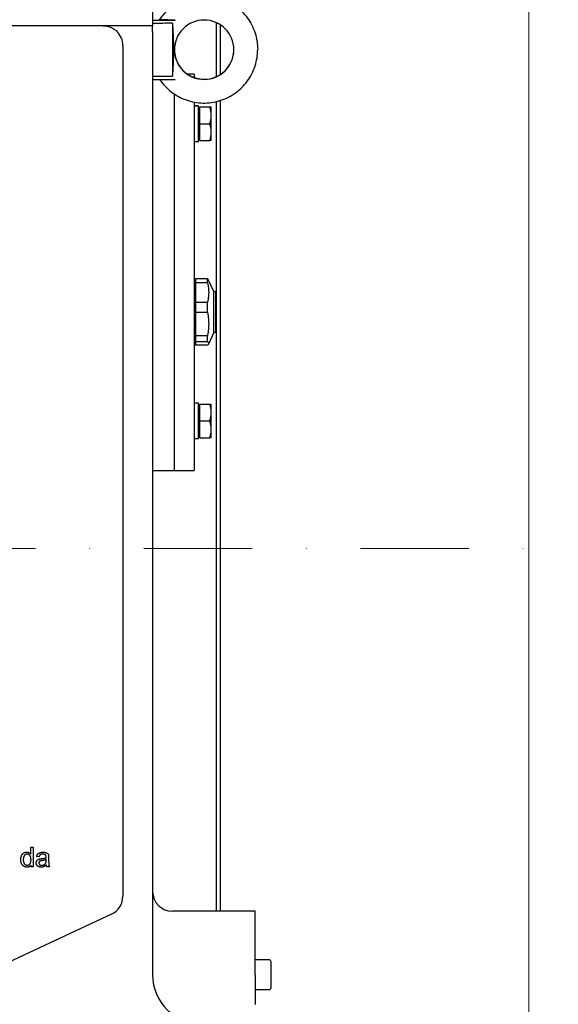
# Model space of a CAD drawing. Units: millimetres. Extents: x 668 to 8987, y 84 to 11713.
# Drawn here: x 2004 to 2276, y 6267 to 6764 of the extents above; entities that cross this region are included whole.
import ezdxf

# ---------------------------------------------------------------- set-up
doc = ezdxf.new("R2010")
doc.units = ezdxf.units.MM
doc.header["$LTSCALE"] = 43
doc.linetypes.add('DASHDOT2', pattern=[12.7, 6.35, -3.175, 0, -3.175])
doc.linetypes.add('LONG_DASH_DOTTED', pattern=[0.3001, 0.2362, -0.0295, 0.0049, -0.0295])
for name, color, linetype, lineweight in [('Center Mark(Hillmar_metric)', 7, 'LONG_DASH_DOTTED', 18), ('Dimensions(Hillmar_metric)', 7, 'Continuous', 13), ('Visible Edges(Hillmar_metric)', 7, 'Continuous', 25)]:
    doc.layers.add(name, color=color, linetype=linetype, lineweight=lineweight)
doc.styles.add('Hillmar_metric_Dimensions', font='arial.ttf')
doc.dimstyles.new('DEFAULT-ISO-Method 1b-Hillmar_metric', dxfattribs={"dimscale": 43, "dimtxt": 2, "dimasz": 2.5, "dimexe": 1, "dimexo": 1, "dimgap": 0.25, "dimtad": 1, "dimtih": 1, "dimtoh": 1, "dimrnd": 1e-08, "dimdsep": 46, "dimtxsty": 'Hillmar_metric_Dimensions', "dimcen": 0.09, "dimdle": 8, "dimclrd": 7, "dimclre": 7, "dimclrt": 7, "dimazin": 2, "dimtfac": 0.75, "dimtmove": 0, "dimatfit": 3, "dimfxl": 1, "dimtolj": 1, "dimlwd": 9, "dimlwe": 9, "dimarcsym": 0})

# ---------------------------------------------------------------- blocks, each defined once
blk = doc.blocks.new('*D27')
at = {"layer": 'Defpoints', "color": 0, "linetype": 'Continuous', "transparency": 16777216}
for p in [(1658.07, 6497.24), (2118.07, 5966.14), (2689.15, 5966.14)]:
    blk.add_point(p, dxfattribs=at)
at = {"layer": 'Dimensions(Hillmar_metric)', "color": 7, "linetype": 'Continuous', "lineweight": 9, "transparency": 16777216}
for p, q in [((2689.15, 6389.74), (2689.15, 6286.38)), ((2689.15, 6073.64), (2689.15, 6177)), ((2161.07, 5966.14), (2732.15, 5966.14))]:
    blk.add_line(p, q, dxfattribs=at)
at = {"layer": 'Dimensions(Hillmar_metric)', "color": 7, "linetype": 'Continuous', "transparency": 16777216}
for points in [[(2671.23, 6389.74), (2707.06, 6389.74), (2689.15, 6497.24)], [(2671.23, 6073.64), (2707.06, 6073.64), (2689.15, 5966.14)]]:
    blk.add_solid(points, dxfattribs=at)
at = {"layer": 'Dimensions(Hillmar_metric)', "color": 7, "linetype": 'Continuous', "lineweight": 13, "transparency": 16777216, "insert": (2689.15, 6231.69), "char_height": 86, "attachment_point": 5, "style": 'Hillmar_metric_Dimensions'}
blk.add_mtext('\\A1;531', dxfattribs=at)
blk = doc.blocks.new('*D33')
at = {"layer": 'Defpoints', "color": 0, "linetype": 'Continuous', "transparency": 16777216}
for p in [(1164.07, 6908.53), (2261.07, 6876.14), (2261.07, 5277.16)]:
    blk.add_point(p, dxfattribs=at)
at = {"layer": 'Dimensions(Hillmar_metric)', "color": 7, "linetype": 'Continuous', "lineweight": 9, "transparency": 16777216}
for p, q in [((1164.07, 6865.53), (1164.07, 5234.16)), ((2261.07, 6833.14), (2261.07, 5234.16)), ((1271.57, 5277.16), (2153.57, 5277.16))]:
    blk.add_line(p, q, dxfattribs=at)
at = {"layer": 'Dimensions(Hillmar_metric)', "color": 7, "linetype": 'Continuous', "transparency": 16777216}
for points in [[(1271.57, 5295.07), (1271.57, 5259.24), (1164.07, 5277.16)], [(2153.57, 5295.07), (2153.57, 5259.24), (2261.07, 5277.16)]]:
    blk.add_solid(points, dxfattribs=at)
at = {"layer": 'Dimensions(Hillmar_metric)', "color": 7, "linetype": 'Continuous', "lineweight": 13, "transparency": 16777216, "insert": (1712.57, 5331.82), "char_height": 86, "attachment_point": 5, "style": 'Hillmar_metric_Dimensions'}
blk.add_mtext('\\A1;1100', dxfattribs=at)
blk = doc.blocks.new('*D34')
at = {"layer": 'Defpoints', "color": 0, "linetype": 'Continuous', "transparency": 16777216}
for p in [(1658.07, 6497.24), (2136.07, 6222.14), (2416.07, 6222.14)]:
    blk.add_point(p, dxfattribs=at)
at = {"layer": 'Dimensions(Hillmar_metric)', "color": 7, "linetype": 'Continuous', "lineweight": 9, "transparency": 16777216}
for p, q in [((2416.07, 6604.74), (2416.07, 6712.24)), ((2416.07, 6497.24), (2416.07, 6389.74)), ((2416.07, 6389.74), (2416.07, 6329.64)), ((2416.07, 6222.14), (2416.07, 6329.64)), ((2179.07, 6222.14), (2459.07, 6222.14)), ((2416.07, 6114.64), (2416.07, 6007.14))]:
    blk.add_line(p, q, dxfattribs=at)
at = {"layer": 'Dimensions(Hillmar_metric)', "color": 7, "linetype": 'Continuous', "transparency": 16777216}
for points in [[(2398.15, 6604.74), (2433.98, 6604.74), (2416.07, 6497.24)], [(2398.15, 6114.64), (2433.98, 6114.64), (2416.07, 6222.14)]]:
    blk.add_solid(points, dxfattribs=at)
at = {"layer": 'Dimensions(Hillmar_metric)', "color": 7, "linetype": 'Continuous', "lineweight": 13, "transparency": 16777216, "insert": (2410.13, 6804.32), "char_height": 86, "attachment_point": 5, "style": 'Hillmar_metric_Dimensions'}
blk.add_mtext('\\A1;275', dxfattribs=at)

msp = doc.modelspace()

# ---------------------------------------------------------------- linework, layer by layer
at = {"layer": 'Center Mark(Hillmar_metric)', "linetype": 'DASHDOT2', "ltscale": 0.2}
msp.add_line((2996.0651, 6497.243), (1363.5682, 6497.243), dxfattribs=at)
at = {"layer": 'Visible Edges(Hillmar_metric)'}
for p, q in [((2071.3182, 6781.143), (2071.3182, 6761.143)), ((2071.3182, 6761.143), (1457.3182, 6761.143)), ((2071.3182, 6764.0343), (2082.7487, 6764.038)), ((2071.3182, 6758.143), (2071.3182, 6761.143)), ((2074.8682, 6764.1287), (2074.8682, 6764.1537)), ((2081.3182, 6762.4142), (2081.3182, 6735.6644)), ((2103.5682, 6735.5135), (2103.5682, 6762.6808)), ((2105.5519, 6736.6102), (2105.5519, 6761.5839)), ((2071.3182, 6758.143), (2071.3182, 6282.143)), ((2056.3182, 6751.143), (2056.3182, 6321.7017)), ((2082.3182, 6749.0365), (2082.3182, 6749.0427)), ((2092.3182, 6736.643), (2089.0457, 6736.643)), ((2092.3182, 6736.643), (2092.3182, 6735.0123)), ((2071.3182, 6734.0378), (2082.7487, 6734.0415)), ((2082.3182, 6536.643), (2082.3182, 6726.6845)), ((2092.3182, 6722.6043), (2092.3182, 6711.643)), ((2093.7561, 6720.693), (2092.3182, 6720.693)), ((2094.5182, 6702.593), (2094.5182, 6720.6823)), ((2095.1183, 6720.143), (2100.1591, 6720.143)), ((2095.1183, 6711.643), (2095.1183, 6720.143)), ((2100.9183, 6715.893), (2100.9183, 6720.143)), ((2103.5682, 6314.143), (2103.5682, 6722.8734)), ((2105.5519, 6314.143), (2105.5519, 6723.4266)), ((2095.1183, 6719.343), (2094.5182, 6719.343)), ((2100.9183, 6707.393), (2100.9183, 6715.893)), ((2082.3182, 6561.643), (2082.3182, 6711.643)), ((2092.3182, 6711.643), (2092.3182, 6561.643)), ((2095.1183, 6711.643), (2100.1591, 6711.643)), ((2095.1183, 6703.143), (2095.1183, 6711.643)), ((2100.9183, 6703.143), (2100.9183, 6707.393)), ((2094.5182, 6702.593), (2092.3182, 6702.593)), ((2095.1183, 6703.943), (2094.5182, 6703.943)), ((2095.1183, 6703.143), (2100.1591, 6703.143)), ((2092.3182, 6633.675), (2092.5957, 6633.675)), ((2092.5957, 6619.0284), (2092.5957, 6633.675)), ((2092.5957, 6632.258), (2093.1407, 6632.258)), ((2099.0184, 6633.3882), (2093.1407, 6633.3882)), ((2093.1407, 6631.5815), (2093.1407, 6633.3882)), ((2093.1407, 6621.4281), (2093.1407, 6631.5815)), ((2093.1407, 6631.5815), (2099.0184, 6631.5815)), ((2099.0184, 6631.5815), (2099.0184, 6633.3882)), ((2102.2257, 6627.015), (2099.527, 6632.8022)), ((2102.2257, 6618.0956), (2102.2257, 6627.015)), ((2102.2257, 6627.015), (2102.4237, 6627.015)), ((2103.2957, 6607.2366), (2103.2957, 6626.143)), ((2099.0184, 6621.4281), (2093.1407, 6621.4281)), ((2093.1407, 6619.0589), (2093.1407, 6621.4281)), ((2099.0184, 6619.0589), (2099.0184, 6621.4281)), ((2092.5957, 6599.611), (2092.5957, 6619.0284)), ((2093.1407, 6616.6421), (2093.1407, 6619.0589)), ((2093.1407, 6616.6421), (2099.0184, 6616.6421)), ((2093.1407, 6604.6829), (2093.1407, 6616.6421)), ((2099.0184, 6616.6421), (2099.0184, 6619.0589)), ((2102.2257, 6606.271), (2102.2257, 6618.0956)), ((2102.2257, 6606.271), (2099.527, 6600.4837)), ((2102.2257, 6606.271), (2102.4237, 6606.271)), ((2103.2957, 6607.143), (2103.2957, 6607.2366)), ((2092.5957, 6601.028), (2093.1407, 6601.028)), ((2099.0184, 6604.6829), (2093.1407, 6604.6829)), ((2093.1407, 6601.7036), (2093.1407, 6604.6829)), ((2093.1407, 6599.8977), (2093.1407, 6601.7036)), ((2093.1407, 6601.7036), (2099.0184, 6601.7036)), ((2099.0184, 6601.7036), (2099.0184, 6604.6829)), ((2092.3182, 6599.611), (2092.5957, 6599.611)), ((2099.0184, 6599.8977), (2093.1407, 6599.8977)), ((2093.7561, 6570.693), (2092.3182, 6570.693)), ((2094.5182, 6552.593), (2094.5182, 6570.6823)), ((2095.1183, 6569.343), (2094.5182, 6569.343)), ((2095.1183, 6570.143), (2100.1591, 6570.143)), ((2095.1183, 6561.643), (2095.1183, 6570.143)), ((2100.9183, 6565.893), (2100.9183, 6570.143)), ((2100.9183, 6557.393), (2100.9183, 6565.893)), ((2092.3182, 6561.643), (2092.3182, 6536.643)), ((2095.1183, 6561.643), (2100.1591, 6561.643)), ((2095.1183, 6553.143), (2095.1183, 6561.643)), ((2100.9183, 6553.143), (2100.9183, 6557.393)), ((2094.5182, 6552.593), (2092.3182, 6552.593)), ((2095.1183, 6553.943), (2094.5182, 6553.943)), ((2095.1183, 6553.143), (2100.1591, 6553.143)), ((2071.3182, 6536.643), (2082.3182, 6536.643)), ((2082.3182, 6536.643), (2092.3182, 6536.643)), ((2009.8748, 6346.5801), (2011.1019, 6346.5801)), ((2009.8748, 6342.9978), (2009.8748, 6346.5801)), ((2011.1019, 6346.5801), (2011.1019, 6336.5801)), ((2009.9662, 6336.5801), (2009.9662, 6337.4947)), ((2014.0287, 6341.5953), (2012.8245, 6341.7554)), ((2017.6492, 6339.7661), (2017.6568, 6340.2157)), ((2018.8916, 6341.2523), (2018.8916, 6339.6136)), ((2011.1019, 6336.5801), (2009.9662, 6336.5801)), ((2019.2803, 6336.5801), (2017.9998, 6336.5801)), ((2050.5443, 6312.6386), (1976.5682, 6278.143)), ((2123.0682, 6314.143), (2081.3182, 6314.143)), ((2123.0682, 6282.143), (2123.0682, 6314.143)), ((2130.0682, 6289.643), (2123.0682, 6289.643)), ((2131.0682, 6275.643), (2131.0682, 6288.643)), ((2123.0682, 6282.143), (2123.0682, 6267.143)), ((2123.0682, 6274.643), (2130.0682, 6274.643))]:
    msp.add_line(p, q, dxfattribs=at)
for centre, radius, start, end in [((2046.3182, 6751.143), 10, 0, 44.427004), ((2102.4237, 6626.143), 0.872, 0, 90), ((2102.4237, 6607.143), 0.872, 270, 0), ((2081.3182, 6324.143), 10, 180, 270), ((2046.3182, 6321.7017), 10, 295, 0), ((2130.0682, 6288.643), 1, 0, 90), ((2096.3182, 6282.143), 25, 180, 270), ((2130.0682, 6275.643), 1, 270, 0)]:
    msp.add_arc(centre, radius, start, end, dxfattribs=at)
for centre, major_axis, ratio, start_param, end_param in [((2400.7643, 6749.143), (705.956, 0.2292), 0.0212453, 2.04035787, 2.05630755), ((2097.3182, 6749.0445), (12.2705, 8.6305), 0.99965524, 2.52898636, 8.81175851), ((2400.7643, 6749.143), (705.956, 0.2292), 0.0212453, 4.22686396, 4.24281364), ((2093.7561, 6711.643), (15.6751, 0), 0.57735027, 1.52215837, 1.66265702), ((2095.2803, 6711.643), (15.6751, 0), 0.57735027, 1.61943429, 1.76090858), ((2093.7561, 6561.643), (15.6751, 0), 0.57735027, 1.52215837, 1.66265702), ((2095.2803, 6561.643), (15.6751, 0), 0.57735027, 1.61943429, 1.76090858)]:
    msp.add_ellipse(centre, major_axis=major_axis, ratio=ratio, start_param=start_param, end_param=end_param, dxfattribs=at)
for points, knots in [([(2074.8685, 6764.1545), (2076.4683, 6766.5482), (2078.4542, 6768.6834), (2082.9979, 6772.2213), (2085.5551, 6773.6234), (2090.9819, 6775.5525), (2093.8508, 6776.0791), (2099.61, 6776.2031), (2102.4993, 6775.8004), (2108.0058, 6774.1062), (2110.6219, 6772.8151), (2115.3161, 6769.4749), (2117.3933, 6767.4265), (2120.7984, 6762.7799), (2122.1257, 6760.1825), (2123.8753, 6754.7661), (2124.3182, 6751.9547), (2124.3182, 6749.143)], [-2.5525786, -2.5525786, -2.5525786, -2.5525786, -2.23263911, -2.23263911, -1.91266458, -1.91266458, -1.59264518, -1.59264518, -1.27258856, -1.27258856, -0.95251716, -0.95251716, -0.63245925, -0.63245925, -0.31243774, -0.31243774, 0, 0, 0, 0]), ([(2046.3182, 6761.143), (2047.5434, 6761.143), (2048.8574, 6760.9068), (2050.711, 6760.1512), (2051.3094, 6759.8349), (2052.4394, 6759.0797), (2052.9707, 6758.6418), (2053.4596, 6758.143)], [0, 0, 0, 0, 0.419079984, 0.419079984, 0.628619975, 0.628619975, 0.838159967, 0.838159967, 0.838159967, 0.838159967]), ([(2082.7487, 6764.038), (2081.2957, 6764.0375), (2080.0242, 6764.0411), (2078.0191, 6764.0529), (2077.2265, 6764.0605), (2076.0493, 6764.0777), (2075.6049, 6764.087), (2075.1598, 6764.1025), (2075.0506, 6764.1076), (2074.9049, 6764.1181), (2074.8682, 6764.1234), (2074.8682, 6764.1287)], [0, 0, 0, 0, 0.43597976, 0.43597976, 0.81700717, 0.81700717, 1.14646161, 1.14646161, 1.30134969, 1.30134969, 1.45440639, 1.45440639, 1.45440639, 1.45440639]), ([(2074.9306, 6734.039), (2076.5195, 6731.6826), (2078.4835, 6729.5798), (2082.9979, 6726.0646), (2085.5551, 6724.6625), (2090.9819, 6722.7334), (2093.8508, 6722.2068), (2099.61, 6722.0829), (2102.4993, 6722.4856), (2108.0058, 6724.1797), (2110.6219, 6725.4709), (2115.3161, 6728.811), (2117.3933, 6730.8594), (2120.7984, 6735.5061), (2122.1257, 6738.1035), (2123.8753, 6743.5198), (2124.3182, 6746.3312), (2124.3182, 6749.143)], [-2.54845319, -2.54845319, -2.54845319, -2.54845319, -2.23263911, -2.23263911, -1.91266458, -1.91266458, -1.59264518, -1.59264518, -1.27258856, -1.27258856, -0.95251716, -0.95251716, -0.63245925, -0.63245925, -0.31243774, -0.31243774, 0, 0, 0, 0]), ([(2082.3183, 6749.0982), (2082.3245, 6747.5175), (2082.5826, 6745.9379), (2083.5833, 6742.919), (2084.3314, 6741.4822), (2086.2417, 6738.9158), (2087.4038, 6737.7867), (2090.0246, 6735.9506), (2091.483, 6735.2439), (2094.5488, 6734.3247), (2096.1556, 6734.1125), (2099.3551, 6734.2043), (2100.9472, 6734.5084), (2103.9551, 6735.6023), (2105.3703, 6736.3919), (2107.8806, 6738.3766), (2108.9751, 6739.5713), (2110.7327, 6742.2447), (2111.3954, 6743.7229), (2112.1424, 6746.5151), (2112.314, 6747.8053), (2112.3181, 6749.0962)], [-3.13770051, -3.13770051, -3.13770051, -3.13770051, -2.82149442, -2.82149442, -2.50163869, -2.50163869, -2.18176433, -2.18176433, -1.86182172, -1.86182172, -1.54178821, -1.54178821, -1.22167697, -1.22167697, -0.90153196, -0.90153196, -0.58141057, -0.58141057, -0.26136096, -0.26136096, -0.00311614, -0.00311614, -0.00311614, -0.00311614])]:
    msp.add_open_spline(points, degree=3, knots=knots, dxfattribs=at)
for points, degree in [([(2074.8682, 6764.1537), (2074.8682, 6764.1539), (2074.8683, 6764.1542), (2074.8685, 6764.1545)], 3), ([(2004.8214, 6340.2005), (2004.8214, 6341.2828), (2005.5455, 6343.0511), (2006.9861, 6343.9886), (2007.8778, 6343.9886)], 2), ([(2008.0074, 6342.9749), (2007.1842, 6342.9749), (2006.0867, 6341.6334), (2006.0867, 6340.2005)], 2), ([(2007.8778, 6343.9886), (2008.5333, 6343.9886), (2009.5547, 6343.4398), (2009.8748, 6342.9978)], 2), ([(2009.9891, 6340.0938), (2009.9891, 6341.5801), (2008.8458, 6342.9749), (2008.0074, 6342.9749)], 2), ([(2012.8245, 6341.7554), (2012.9845, 6342.5252), (2013.7391, 6343.4779), (2015.1568, 6343.9886), (2016.0867, 6343.9886)], 2), ([(2015.9114, 6342.9749), (2015.0501, 6342.9749), (2014.2269, 6342.3651), (2014.0287, 6341.5953)], 2), ([(2017.3062, 6342.5557), (2016.8412, 6342.9749), (2015.9114, 6342.9749)], 2), ([(2016.0867, 6343.9886), (2017.0166, 6343.9886), (2018.1751, 6343.5542), (2018.7239, 6342.8911), (2018.8306, 6342.388)], 2), ([(2017.6568, 6341.4962), (2017.6568, 6342.2508), (2017.3062, 6342.5557)], 2), ([(2018.8306, 6342.388), (2018.8916, 6342.0679), (2018.8916, 6341.2523)], 2), ([(2007.9388, 6336.42), (2007.0699, 6336.42), (2005.6217, 6337.3728), (2004.8214, 6339.0877), (2004.8214, 6340.2005)], 2), ([(2006.0867, 6340.2005), (2006.0867, 6338.8057), (2007.2605, 6337.4261), (2008.0608, 6337.4261)], 2), ([(2009.9662, 6337.4947), (2009.2803, 6336.42), (2007.9388, 6336.42)], 2), ([(2008.0608, 6337.4261), (2008.8611, 6337.4261), (2009.9891, 6338.7447), (2009.9891, 6340.0938)], 2), ([(2012.6111, 6338.4932), (2012.6111, 6339.0267), (2013.0989, 6339.9032), (2013.8763, 6340.4368), (2014.3717, 6340.5664)], 2), ([(2015.0882, 6336.42), (2013.8916, 6336.42), (2012.6111, 6337.5862), (2012.6111, 6338.4932)], 2), ([(2015.6522, 6339.7508), (2014.89, 6339.6441), (2014.265, 6339.3697), (2013.922, 6338.8438), (2013.922, 6338.5237)], 2), ([(2013.922, 6338.5237), (2013.922, 6338.0359), (2014.6614, 6337.3804), (2015.3778, 6337.3804)], 2), ([(2014.3717, 6340.5664), (2014.73, 6340.6654), (2015.4617, 6340.7569)], 2), ([(2017.7559, 6337.4718), (2017.0699, 6336.8926), (2015.8123, 6336.42), (2015.0882, 6336.42)], 2), ([(2015.3778, 6337.3804), (2016.0867, 6337.3804), (2017.1919, 6337.9978), (2017.451, 6338.5389)], 2), ([(2015.4617, 6340.7569), (2016.948, 6340.9322), (2017.6492, 6341.1761)], 2), ([(2017.6568, 6340.2157), (2016.9861, 6339.9414), (2015.6522, 6339.7508)], 2), ([(2017.451, 6338.5389), (2017.6492, 6338.9581), (2017.6492, 6339.7661)], 2), ([(2017.6492, 6341.1761), (2017.6568, 6341.4276), (2017.6568, 6341.4962)], 2), ([(2017.9998, 6336.5801), (2017.8092, 6336.9612), (2017.7559, 6337.4718)], 2), ([(2018.8916, 6339.6136), (2018.8916, 6337.9063), (2019.0516, 6336.9993), (2019.2803, 6336.5801)], 2)]:
    msp.add_open_spline(points, degree=degree, dxfattribs=at)
for points, weights in [([(2081.3182, 6762.4142), (2082.089, 6749.0396), (2081.3182, 6735.6644)], [1.07137463258, 2.373398362, 1.07137463258]), ([(2100.9183, 6715.893), (2100.9183, 6717.8654), (2100.1591, 6720.143)], [1, 1.0379548493, 1]), ([(2100.1591, 6720.143), (2100.9183, 6720.143), (2100.9183, 6720.143)], [1, 1.0379548493, 1]), ([(2100.1591, 6711.643), (2100.9183, 6713.9205), (2100.9183, 6715.893)], [1, 1.0379548493, 1]), ([(2100.9183, 6707.393), (2100.9183, 6709.3654), (2100.1591, 6711.643)], [1, 1.0379548493, 1]), ([(2100.1591, 6703.143), (2100.9183, 6705.4205), (2100.9183, 6707.393)], [1, 1.0379548493, 1]), ([(2100.9183, 6703.143), (2100.9183, 6703.143), (2100.1591, 6703.143)], [1, 1.0379548493, 1]), ([(2099.527, 6632.8022), (2099.3949, 6633.0856), (2099.0184, 6633.3882)], [1.03391652605, 1.02488453797, 1]), ([(2099.0184, 6631.5815), (2100.142, 6626.5048), (2099.0184, 6621.4281)], [1, 1.078125, 1]), ([(2099.0184, 6616.6421), (2100.142, 6610.6625), (2099.0184, 6604.6829)], [1, 1.078125, 1]), ([(2099.0184, 6601.7036), (2100.142, 6600.8007), (2099.0184, 6599.8977)], [1, 1.078125, 1]), ([(2100.9183, 6565.893), (2100.9183, 6567.8654), (2100.1591, 6570.143)], [1, 1.0379548493, 1]), ([(2100.1591, 6570.143), (2100.9183, 6570.143), (2100.9183, 6570.143)], [1, 1.0379548493, 1]), ([(2100.1591, 6561.643), (2100.9183, 6563.9205), (2100.9183, 6565.893)], [1, 1.0379548493, 1]), ([(2100.9183, 6557.393), (2100.9183, 6559.3654), (2100.1591, 6561.643)], [1, 1.0379548493, 1]), ([(2100.1591, 6553.143), (2100.9183, 6555.4205), (2100.9183, 6557.393)], [1, 1.0379548493, 1]), ([(2100.9183, 6553.143), (2100.9183, 6553.143), (2100.1591, 6553.143)], [1, 1.0379548493, 1])]:
    msp.add_rational_spline(points, weights, degree=2, dxfattribs=at)

# ---------------------------------------------------------------- dimensions: what is measured, and where the dimension line sits
at = {"layer": 'Dimensions(Hillmar_metric)', "color": 7, "linetype": 'Continuous', "lineweight": 13}
for base, p1, p2, angle, override, picture, middle in [((2261.0682, 5277.1567), (1164.0682, 6908.5345), (2261.0682, 6876.143), 180, {"dimgap": 0.25, "dimtih": 0, "dimtoh": 0, "dimdec": 0, "dimlfac": 1.002735, "dimtol": 0, "dimlim": 0, "dimtp": 0, "dimtm": 0, "dimtdec": 2, "dimtofl": 0, "dimatfit": 1}, '*D33', (1712.5682, 5277.1567)), ((2416.0682, 6222.143), (1658.0682, 6497.243), (2136.0682, 6222.143), 90, {"dimdec": 0, "dimse1": 1, "dimtofl": 0, "dimtmove": 2}, '*D34', (2410.1348, 6804.3192)), ((2689.1452, 5966.143), (1658.0682, 6497.243), (2118.0682, 5966.143), 90, {"dimgap": 0.25, "dimdec": 0, "dimse1": 1, "dimtol": 0, "dimlim": 0, "dimtp": 0, "dimtm": 0, "dimtdec": 2, "dimtofl": 0, "dimatfit": 1}, '*D27', (2689.1452, 6231.693))]:
    dim = msp.add_linear_dim(base=base, p1=p1, p2=p2, angle=angle, dimstyle='DEFAULT-ISO-Method 1b-Hillmar_metric', override=override, dxfattribs=at)
    dim.commit()
    dim.dimension.update_dxf_attribs({"geometry": picture, "text_midpoint": middle, "dimtype": 160})

doc.saveas('drawing.dxf')
